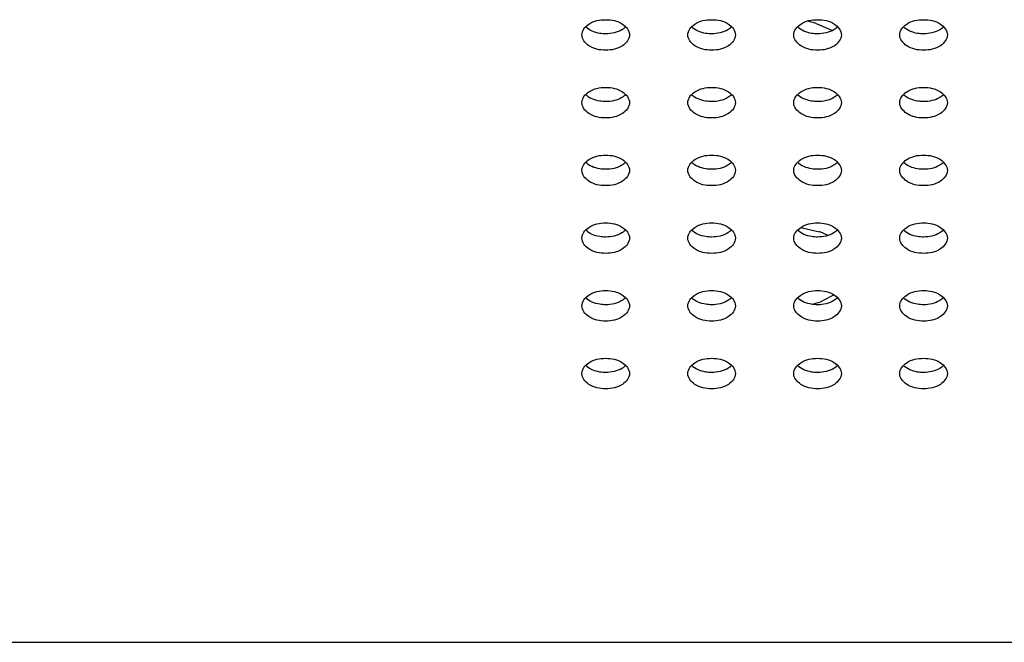
# Model space of a CAD drawing. Units: inches. Extents: x 0 to 22, y 0 to 17.
# Drawn here: x 10.9 to 11, y 5 to 5.1 of the extents above; entities that cross this region are included whole.
import ezdxf

# ---------------------------------------------------------------- set-up
doc = ezdxf.new("R2010")
doc.units = ezdxf.units.IN
doc.header["$LTSCALE"] = 1.21
doc.header["$MEASUREMENT"] = 0
doc.layers.add('3_ALL_AXES', color=7, linetype='CONTINUOUS')
doc.layers.add('7_ALL_FEATURES', color=7, linetype='CONTINUOUS')

msp = doc.modelspace()

# ---------------------------------------------------------------- linework, layer by layer
at = {"layer": '3_ALL_AXES', "color": 7, "linetype": 'Continuous'}
for p, q in [((10.9837190724, 5.1317814934), (10.9861067633, 5.13073019)), ((10.9813687004, 5.1014679751), (10.9841820705, 5.1008378984)), ((10.9863716467, 5.0914437784), (10.9846163835, 5.09054364))]:
    msp.add_line(p, q, dxfattribs=at)
for centre, radius, start, end in [((10.9801024898, 5.119948612), 0.0123733826, 73.9648394852, 79.3879507206), ((10.9802185043, 5.1203713708), 0.0119350272, 72.9442505937, 73.9395075457), ((10.9804104539, 5.0901500257), 0.0113338305, 68.2168257041, 70.56270064410002), ((10.9806322998, 5.0906931609), 0.010747153, 63.1979266836, 68.24055006559999), ((10.9803181155, 5.1013159298), 0.0115981609, 286.0275101593, 291.7525701797), ((10.9801548162, 5.101862387200001), 0.0121684653, 283.7809254022, 286.0561168614)]:
    msp.add_arc(centre, radius, start, end, dxfattribs=at)
for points, knots in [([(10.9488671847, 5.1300706568), (10.9488671847, 5.1307065903), (10.9500057445, 5.1320828426), (10.9515465734, 5.1323345701), (10.9524104918, 5.1323345701)], [0, 0, 0, 0, 0.4239975401, 1, 1, 1, 1]), ([(10.9524104918, 5.1323345701), (10.9532744101, 5.1323345701), (10.9548152391, 5.1320828426), (10.9559537989, 5.1307065903), (10.9559537989, 5.1300706568)], [0, 0, 0, 0, 0.5760024599, 1, 1, 1, 1]), ([(10.9646152162, 5.1300706568), (10.9646152162, 5.1307065903), (10.965753776, 5.1320828426), (10.9672946049, 5.1323345701), (10.9681585233, 5.1323345701)], [0, 0, 0, 0, 0.4239975401, 1, 1, 1, 1]), ([(10.9681585233, 5.1323345701), (10.9690224416, 5.1323345701), (10.9705632705, 5.1320828426), (10.9717018304, 5.1307065903), (10.9717018304, 5.1300706568)], [0, 0, 0, 0, 0.5760024599, 1, 1, 1, 1]), ([(10.9803632477, 5.1300706568), (10.9803632477, 5.1307065903), (10.9815018075, 5.1320828426), (10.9830426364, 5.1323345701), (10.9839065548, 5.1323345701)], [0, 0, 0, 0, 0.4239975401, 1, 1, 1, 1]), ([(10.9839065548, 5.1323345701), (10.9847704731, 5.1323345701), (10.986311302, 5.1320828426), (10.9874498619, 5.1307065903), (10.9874498619, 5.1300706568)], [0, 0, 0, 0, 0.5760024599, 1, 1, 1, 1]), ([(10.9961112792, 5.1300706568), (10.9961112792, 5.1307065903), (10.997249839, 5.1320828426), (10.9987906679, 5.1323345701), (10.9996545863, 5.1323345701)], [0, 0, 0, 0, 0.4239975401, 1, 1, 1, 1]), ([(10.9996545863, 5.1323345701), (11.0005185046, 5.1323345701), (11.0020593335, 5.1320828426), (11.0031978934, 5.1307065903), (11.0031978934, 5.1300706568)], [0, 0, 0, 0, 0.5760024599, 1, 1, 1, 1]), ([(10.9524104918, 5.1278067436), (10.9515465734, 5.1278067436), (10.9500057445, 5.1280584711), (10.9488671847, 5.1294347234), (10.9488671847, 5.1300706568)], [0, 0, 0, 0, 0.5760024599, 1, 1, 1, 1]), ([(10.9524104918, 5.1302296339), (10.9521160974, 5.1302296339), (10.9510556839, 5.1303126465), (10.9499675109, 5.1307292567), (10.9494207277, 5.1312785279)], [0, 0, 0, 0, 0.2752831898, 1, 1, 1, 1]), ([(10.9554002559, 5.1312785279), (10.9552321335, 5.1311096405), (10.9543655372, 5.1304617577), (10.9532437423, 5.1302296339), (10.9524104918, 5.1302296339)], [0, 0, 0, 0, 0.2223898827, 1, 1, 1, 1]), ([(10.9559537989, 5.1300706568), (10.9559537989, 5.1294347234), (10.9548152391, 5.1280584711), (10.9532744101, 5.1278067436), (10.9524104918, 5.1278067436)], [0, 0, 0, 0, 0.4239975401, 1, 1, 1, 1]), ([(10.9681585233, 5.1278067436), (10.9672946049, 5.1278067436), (10.965753776, 5.1280584711), (10.9646152162, 5.1294347234), (10.9646152162, 5.1300706568)], [0, 0, 0, 0, 0.5760024599, 1, 1, 1, 1]), ([(10.9681585233, 5.1302296339), (10.9678641289, 5.1302296339), (10.9668037154, 5.1303126465), (10.9657155424, 5.1307292567), (10.9651687591, 5.1312785279)], [0, 0, 0, 0, 0.2752831898, 1, 1, 1, 1]), ([(10.9711482874, 5.1312785279), (10.970980165, 5.1311096405), (10.9701135687, 5.1304617577), (10.9689917738, 5.1302296339), (10.9681585233, 5.1302296339)], [0, 0, 0, 0, 0.2223898827, 1, 1, 1, 1]), ([(10.9717018304, 5.1300706568), (10.9717018304, 5.1294347234), (10.9705632705, 5.1280584711), (10.9690224416, 5.1278067436), (10.9681585233, 5.1278067436)], [0, 0, 0, 0, 0.4239975401, 1, 1, 1, 1]), ([(10.9839065548, 5.1278067436), (10.9830426364, 5.1278067436), (10.9815018075, 5.1280584711), (10.9803632477, 5.1294347234), (10.9803632477, 5.1300706568)], [0, 0, 0, 0, 0.5760024599, 1, 1, 1, 1]), ([(10.9839065548, 5.1302296339), (10.9836121603, 5.1302296339), (10.9825517469, 5.1303126465), (10.9814635739, 5.1307292567), (10.9809167906, 5.1312785279)], [0, 0, 0, 0, 0.2752831898, 1, 1, 1, 1]), ([(10.9868963189, 5.1312785279), (10.9867281965, 5.1311096405), (10.9858616002, 5.1304617577), (10.9847398053, 5.1302296339), (10.9839065548, 5.1302296339)], [0, 0, 0, 0, 0.2223898827, 1, 1, 1, 1]), ([(10.9874498619, 5.1300706568), (10.9874498619, 5.1294347234), (10.986311302, 5.1280584711), (10.9847704731, 5.1278067436), (10.9839065548, 5.1278067436)], [0, 0, 0, 0, 0.4239975401, 1, 1, 1, 1]), ([(10.9996545863, 5.1278067436), (10.9987906679, 5.1278067436), (10.997249839, 5.1280584711), (10.9961112792, 5.1294347234), (10.9961112792, 5.1300706568)], [0, 0, 0, 0, 0.5760024599, 1, 1, 1, 1]), ([(10.9996545863, 5.1302296339), (10.9993601918, 5.1302296339), (10.9982997784, 5.1303126465), (10.9972116054, 5.1307292567), (10.9966648221, 5.1312785279)], [0, 0, 0, 0, 0.2752831898, 1, 1, 1, 1]), ([(11.0026443504, 5.1312785279), (11.002476228, 5.1311096405), (11.0016096317, 5.1304617577), (11.0004878368, 5.1302296339), (10.9996545863, 5.1302296339)], [0, 0, 0, 0, 0.2223898827, 1, 1, 1, 1]), ([(11.0031978934, 5.1300706568), (11.0031978934, 5.1294347234), (11.0020593335, 5.1280584711), (11.0005185046, 5.1278067436), (10.9996545863, 5.1278067436)], [0, 0, 0, 0, 0.4239975401, 1, 1, 1, 1]), ([(10.9488671847, 5.12000882), (10.9488671847, 5.120644753500001), (10.9500057445, 5.1220210058), (10.9515465734, 5.1222727333), (10.9524104918, 5.1222727333)], [0, 0, 0, 0, 0.4239975401, 1, 1, 1, 1]), ([(10.9524104918, 5.120167797), (10.9521160974, 5.120167797), (10.9510556839, 5.1202508097), (10.9499675109, 5.1206674199), (10.9494207277, 5.1212166911)], [0, 0, 0, 0, 0.2752831898, 1, 1, 1, 1]), ([(10.9524104918, 5.1222727333), (10.9532744101, 5.1222727333), (10.9548152391, 5.1220210058), (10.9559537989, 5.120644753500001), (10.9559537989, 5.12000882)], [0, 0, 0, 0, 0.5760024599, 1, 1, 1, 1]), ([(10.9554002559, 5.1212166911), (10.9552321335, 5.1210478037), (10.9543655372, 5.1203999209), (10.9532437423, 5.120167797), (10.9524104918, 5.120167797)], [0, 0, 0, 0, 0.2223898827, 1, 1, 1, 1]), ([(10.9646152162, 5.12000882), (10.9646152162, 5.120644753500001), (10.965753776, 5.1220210058), (10.9672946049, 5.1222727333), (10.9681585233, 5.1222727333)], [0, 0, 0, 0, 0.4239975401, 1, 1, 1, 1]), ([(10.9681585233, 5.120167797), (10.9678641289, 5.120167797), (10.9668037154, 5.1202508097), (10.9657155424, 5.1206674199), (10.9651687591, 5.1212166911)], [0, 0, 0, 0, 0.2752831898, 1, 1, 1, 1]), ([(10.9681585233, 5.1222727333), (10.9690224416, 5.1222727333), (10.9705632705, 5.1220210058), (10.9717018304, 5.120644753500001), (10.9717018304, 5.12000882)], [0, 0, 0, 0, 0.5760024599, 1, 1, 1, 1]), ([(10.9711482874, 5.1212166911), (10.970980165, 5.1210478037), (10.9701135687, 5.1203999209), (10.9689917738, 5.120167797), (10.9681585233, 5.120167797)], [0, 0, 0, 0, 0.2223898827, 1, 1, 1, 1]), ([(10.9803632477, 5.12000882), (10.9803632477, 5.120644753500001), (10.9815018075, 5.1220210058), (10.9830426364, 5.1222727333), (10.9839065548, 5.1222727333)], [0, 0, 0, 0, 0.4239975401, 1, 1, 1, 1]), ([(10.9839065548, 5.120167797), (10.9836121603, 5.120167797), (10.9825517469, 5.1202508097), (10.9814635739, 5.1206674199), (10.9809167906, 5.1212166911)], [0, 0, 0, 0, 0.2752831898, 1, 1, 1, 1]), ([(10.9839065548, 5.1222727333), (10.9847704731, 5.1222727333), (10.986311302, 5.1220210058), (10.9874498619, 5.120644753500001), (10.9874498619, 5.12000882)], [0, 0, 0, 0, 0.5760024599, 1, 1, 1, 1]), ([(10.9868963189, 5.1212166911), (10.9867281965, 5.1210478037), (10.9858616002, 5.1203999209), (10.9847398053, 5.120167797), (10.9839065548, 5.120167797)], [0, 0, 0, 0, 0.2223898827, 1, 1, 1, 1]), ([(10.9961112792, 5.12000882), (10.9961112792, 5.120644753500001), (10.997249839, 5.1220210058), (10.9987906679, 5.1222727333), (10.9996545863, 5.1222727333)], [0, 0, 0, 0, 0.4239975401, 1, 1, 1, 1]), ([(10.9996545863, 5.120167797), (10.9993601918, 5.120167797), (10.9982997784, 5.1202508097), (10.9972116054, 5.1206674199), (10.9966648221, 5.1212166911)], [0, 0, 0, 0, 0.2752831898, 1, 1, 1, 1]), ([(10.9996545863, 5.1222727333), (11.0005185046, 5.1222727333), (11.0020593335, 5.1220210058), (11.0031978934, 5.120644753500001), (11.0031978934, 5.12000882)], [0, 0, 0, 0, 0.5760024599, 1, 1, 1, 1]), ([(11.0026443504, 5.1212166911), (11.002476228, 5.1210478037), (11.0016096317, 5.1203999209), (11.0004878368, 5.120167797), (10.9996545863, 5.120167797)], [0, 0, 0, 0, 0.2223898827, 1, 1, 1, 1]), ([(10.9524104918, 5.1177449067), (10.9515465734, 5.1177449067), (10.9500057445, 5.1179966342), (10.9488671847, 5.1193728865), (10.9488671847, 5.12000882)], [0, 0, 0, 0, 0.5760024599, 1, 1, 1, 1]), ([(10.9559537989, 5.12000882), (10.9559537989, 5.1193728865), (10.9548152391, 5.1179966342), (10.9532744101, 5.1177449067), (10.9524104918, 5.1177449067)], [0, 0, 0, 0, 0.4239975401, 1, 1, 1, 1]), ([(10.9681585233, 5.1177449067), (10.9672946049, 5.1177449067), (10.965753776, 5.1179966342), (10.9646152162, 5.1193728865), (10.9646152162, 5.12000882)], [0, 0, 0, 0, 0.5760024599, 1, 1, 1, 1]), ([(10.9717018304, 5.12000882), (10.9717018304, 5.1193728865), (10.9705632705, 5.1179966342), (10.9690224416, 5.1177449067), (10.9681585233, 5.1177449067)], [0, 0, 0, 0, 0.4239975401, 1, 1, 1, 1]), ([(10.9839065548, 5.1177449067), (10.9830426364, 5.1177449067), (10.9815018075, 5.1179966342), (10.9803632477, 5.1193728865), (10.9803632477, 5.12000882)], [0, 0, 0, 0, 0.5760024599, 1, 1, 1, 1]), ([(10.9874498619, 5.12000882), (10.9874498619, 5.1193728865), (10.986311302, 5.1179966342), (10.9847704731, 5.1177449067), (10.9839065548, 5.1177449067)], [0, 0, 0, 0, 0.4239975401, 1, 1, 1, 1]), ([(10.9996545863, 5.1177449067), (10.9987906679, 5.1177449067), (10.997249839, 5.1179966342), (10.9961112792, 5.1193728865), (10.9961112792, 5.12000882)], [0, 0, 0, 0, 0.5760024599, 1, 1, 1, 1]), ([(11.0031978934, 5.12000882), (11.0031978934, 5.1193728865), (11.0020593335, 5.1179966342), (11.0005185046, 5.1177449067), (10.9996545863, 5.1177449067)], [0, 0, 0, 0, 0.4239975401, 1, 1, 1, 1]), ([(10.9488671847, 5.1099469832), (10.9488671847, 5.1105829167), (10.9500057445, 5.111959168999999), (10.9515465734, 5.1122108965), (10.9524104918, 5.1122108965)], [0, 0, 0, 0, 0.4239975401, 1, 1, 1, 1]), ([(10.9524104918, 5.110105960199999), (10.9521160974, 5.110105960199999), (10.9510556839, 5.110188972900001), (10.9499675109, 5.1106055831), (10.9494207277, 5.1111548543)], [0, 0, 0, 0, 0.2752831898, 1, 1, 1, 1]), ([(10.9524104918, 5.1122108965), (10.9532744101, 5.1122108965), (10.9548152391, 5.111959168999999), (10.9559537989, 5.1105829167), (10.9559537989, 5.1099469832)], [0, 0, 0, 0, 0.5760024599, 1, 1, 1, 1]), ([(10.9554002559, 5.1111548543), (10.9552321335, 5.1109859669), (10.9543655372, 5.1103380841), (10.9532437423, 5.110105960199999), (10.9524104918, 5.110105960199999)], [0, 0, 0, 0, 0.2223898827, 1, 1, 1, 1]), ([(10.9646152162, 5.1099469832), (10.9646152162, 5.1105829167), (10.965753776, 5.111959168999999), (10.9672946049, 5.1122108965), (10.9681585233, 5.1122108965)], [0, 0, 0, 0, 0.4239975401, 1, 1, 1, 1]), ([(10.9681585233, 5.110105960199999), (10.9678641289, 5.110105960199999), (10.9668037154, 5.110188972900001), (10.9657155424, 5.1106055831), (10.9651687591, 5.1111548543)], [0, 0, 0, 0, 0.2752831898, 1, 1, 1, 1]), ([(10.9681585233, 5.1122108965), (10.9690224416, 5.1122108965), (10.9705632705, 5.111959168999999), (10.9717018304, 5.1105829167), (10.9717018304, 5.1099469832)], [0, 0, 0, 0, 0.5760024599, 1, 1, 1, 1]), ([(10.9711482874, 5.1111548543), (10.970980165, 5.1109859669), (10.9701135687, 5.1103380841), (10.9689917738, 5.110105960199999), (10.9681585233, 5.110105960199999)], [0, 0, 0, 0, 0.2223898827, 1, 1, 1, 1]), ([(10.9803632477, 5.1099469832), (10.9803632477, 5.1105829167), (10.9815018075, 5.111959168999999), (10.9830426364, 5.1122108965), (10.9839065548, 5.1122108965)], [0, 0, 0, 0, 0.4239975401, 1, 1, 1, 1]), ([(10.9839065548, 5.110105960199999), (10.9836121603, 5.110105960199999), (10.9825517469, 5.110188972900001), (10.9814635739, 5.1106055831), (10.9809167906, 5.1111548543)], [0, 0, 0, 0, 0.2752831898, 1, 1, 1, 1]), ([(10.9839065548, 5.1122108965), (10.9847704731, 5.1122108965), (10.986311302, 5.111959168999999), (10.9874498619, 5.1105829167), (10.9874498619, 5.1099469832)], [0, 0, 0, 0, 0.5760024599, 1, 1, 1, 1]), ([(10.9868963189, 5.1111548543), (10.9867281965, 5.1109859669), (10.9858616002, 5.1103380841), (10.9847398053, 5.110105960199999), (10.9839065548, 5.110105960199999)], [0, 0, 0, 0, 0.2223898827, 1, 1, 1, 1]), ([(10.9961112792, 5.1099469832), (10.9961112792, 5.1105829167), (10.997249839, 5.111959168999999), (10.9987906679, 5.1122108965), (10.9996545863, 5.1122108965)], [0, 0, 0, 0, 0.4239975401, 1, 1, 1, 1]), ([(10.9996545863, 5.110105960199999), (10.9993601918, 5.110105960199999), (10.9982997784, 5.110188972900001), (10.9972116054, 5.1106055831), (10.9966648221, 5.1111548543)], [0, 0, 0, 0, 0.2752831898, 1, 1, 1, 1]), ([(10.9996545863, 5.1122108965), (11.0005185046, 5.1122108965), (11.0020593335, 5.111959168999999), (11.0031978934, 5.1105829167), (11.0031978934, 5.1099469832)], [0, 0, 0, 0, 0.5760024599, 1, 1, 1, 1]), ([(11.0026443504, 5.1111548543), (11.002476228, 5.1109859669), (11.0016096317, 5.1103380841), (11.0004878368, 5.110105960199999), (10.9996545863, 5.110105960199999)], [0, 0, 0, 0, 0.2223898827, 1, 1, 1, 1]), ([(10.9524104918, 5.1076830699), (10.9515465734, 5.1076830699), (10.9500057445, 5.1079347974), (10.9488671847, 5.1093110497), (10.9488671847, 5.1099469832)], [0, 0, 0, 0, 0.5760024599, 1, 1, 1, 1]), ([(10.9559537989, 5.1099469832), (10.9559537989, 5.1093110497), (10.9548152391, 5.1079347974), (10.9532744101, 5.1076830699), (10.9524104918, 5.1076830699)], [0, 0, 0, 0, 0.4239975401, 1, 1, 1, 1]), ([(10.9681585233, 5.1076830699), (10.9672946049, 5.1076830699), (10.965753776, 5.1079347974), (10.9646152162, 5.1093110497), (10.9646152162, 5.1099469832)], [0, 0, 0, 0, 0.5760024599, 1, 1, 1, 1]), ([(10.9717018304, 5.1099469832), (10.9717018304, 5.1093110497), (10.9705632705, 5.1079347974), (10.9690224416, 5.1076830699), (10.9681585233, 5.1076830699)], [0, 0, 0, 0, 0.4239975401, 1, 1, 1, 1]), ([(10.9839065548, 5.1076830699), (10.9830426364, 5.1076830699), (10.9815018075, 5.1079347974), (10.9803632477, 5.1093110497), (10.9803632477, 5.1099469832)], [0, 0, 0, 0, 0.5760024599, 1, 1, 1, 1]), ([(10.9874498619, 5.1099469832), (10.9874498619, 5.1093110497), (10.986311302, 5.1079347974), (10.9847704731, 5.1076830699), (10.9839065548, 5.1076830699)], [0, 0, 0, 0, 0.4239975401, 1, 1, 1, 1]), ([(10.9996545863, 5.1076830699), (10.9987906679, 5.1076830699), (10.997249839, 5.1079347974), (10.9961112792, 5.1093110497), (10.9961112792, 5.1099469832)], [0, 0, 0, 0, 0.5760024599, 1, 1, 1, 1]), ([(11.0031978934, 5.1099469832), (11.0031978934, 5.1093110497), (11.0020593335, 5.1079347974), (11.0005185046, 5.1076830699), (10.9996545863, 5.1076830699)], [0, 0, 0, 0, 0.4239975401, 1, 1, 1, 1]), ([(10.9488671847, 5.0998851464), (10.9488671847, 5.1005210799), (10.9500057445, 5.1018973322), (10.9515465734, 5.1021490597), (10.9524104918, 5.1021490597)], [0, 0, 0, 0, 0.4239975401, 1, 1, 1, 1]), ([(10.9524104918, 5.1021490597), (10.9532744101, 5.1021490597), (10.9548152391, 5.1018973322), (10.9559537989, 5.1005210799), (10.9559537989, 5.0998851464)], [0, 0, 0, 0, 0.5760024599, 1, 1, 1, 1]), ([(10.9646152162, 5.0998851464), (10.9646152162, 5.1005210799), (10.965753776, 5.1018973322), (10.9672946049, 5.1021490597), (10.9681585233, 5.1021490597)], [0, 0, 0, 0, 0.4239975401, 1, 1, 1, 1]), ([(10.9681585233, 5.1021490597), (10.9690224416, 5.1021490597), (10.9705632705, 5.1018973322), (10.9717018304, 5.1005210799), (10.9717018304, 5.0998851464)], [0, 0, 0, 0, 0.5760024599, 1, 1, 1, 1]), ([(10.9803632477, 5.0998851464), (10.9803632477, 5.1005210799), (10.9815018075, 5.1018973322), (10.9830426364, 5.1021490597), (10.9839065548, 5.1021490597)], [0, 0, 0, 0, 0.4239975401, 1, 1, 1, 1]), ([(10.9839065548, 5.1021490597), (10.9847704731, 5.1021490597), (10.986311302, 5.1018973322), (10.9874498619, 5.1005210799), (10.9874498619, 5.0998851464)], [0, 0, 0, 0, 0.5760024599, 1, 1, 1, 1]), ([(10.9961112792, 5.0998851464), (10.9961112792, 5.1005210799), (10.997249839, 5.1018973322), (10.9987906679, 5.1021490597), (10.9996545863, 5.1021490597)], [0, 0, 0, 0, 0.4239975401, 1, 1, 1, 1]), ([(10.9996545863, 5.1021490597), (11.0005185046, 5.1021490597), (11.0020593335, 5.1018973322), (11.0031978934, 5.1005210799), (11.0031978934, 5.0998851464)], [0, 0, 0, 0, 0.5760024599, 1, 1, 1, 1]), ([(10.9524104918, 5.1000441234), (10.9521160974, 5.1000441234), (10.9510556839, 5.1001271361), (10.9499675109, 5.1005437463), (10.9494207277, 5.1010930175)], [0, 0, 0, 0, 0.2752831898, 1, 1, 1, 1]), ([(10.9554002559, 5.1010930175), (10.9552321335, 5.10092413), (10.9543655372, 5.1002762472), (10.9532437423, 5.1000441234), (10.9524104918, 5.1000441234)], [0, 0, 0, 0, 0.2223898827, 1, 1, 1, 1]), ([(10.9681585233, 5.1000441234), (10.9678641289, 5.1000441234), (10.9668037154, 5.1001271361), (10.9657155424, 5.1005437463), (10.9651687591, 5.1010930175)], [0, 0, 0, 0, 0.2752831898, 1, 1, 1, 1]), ([(10.9711482874, 5.1010930175), (10.970980165, 5.10092413), (10.9701135687, 5.1002762472), (10.9689917738, 5.1000441234), (10.9681585233, 5.1000441234)], [0, 0, 0, 0, 0.2223898827, 1, 1, 1, 1]), ([(10.9839065548, 5.1000441234), (10.9836121603, 5.1000441234), (10.9825517469, 5.1001271361), (10.9814635739, 5.1005437463), (10.9809167906, 5.1010930175)], [0, 0, 0, 0, 0.2752831898, 1, 1, 1, 1]), ([(10.9868963189, 5.1010930175), (10.9867281965, 5.10092413), (10.9858616002, 5.1002762472), (10.9847398053, 5.1000441234), (10.9839065548, 5.1000441234)], [0, 0, 0, 0, 0.2223898827, 1, 1, 1, 1]), ([(10.9996545863, 5.1000441234), (10.9993601918, 5.1000441234), (10.9982997784, 5.1001271361), (10.9972116054, 5.1005437463), (10.9966648221, 5.1010930175)], [0, 0, 0, 0, 0.2752831898, 1, 1, 1, 1]), ([(11.0026443504, 5.1010930175), (11.002476228, 5.10092413), (11.0016096317, 5.1002762472), (11.0004878368, 5.1000441234), (10.9996545863, 5.1000441234)], [0, 0, 0, 0, 0.2223898827, 1, 1, 1, 1]), ([(10.9524104918, 5.0976212331), (10.9515465734, 5.0976212331), (10.9500057445, 5.0978729606), (10.9488671847, 5.0992492129), (10.9488671847, 5.0998851464)], [0, 0, 0, 0, 0.5760024599, 1, 1, 1, 1]), ([(10.9559537989, 5.0998851464), (10.9559537989, 5.0992492129), (10.9548152391, 5.0978729606), (10.9532744101, 5.0976212331), (10.9524104918, 5.0976212331)], [0, 0, 0, 0, 0.4239975401, 1, 1, 1, 1]), ([(10.9681585233, 5.0976212331), (10.9672946049, 5.0976212331), (10.965753776, 5.0978729606), (10.9646152162, 5.0992492129), (10.9646152162, 5.0998851464)], [0, 0, 0, 0, 0.5760024599, 1, 1, 1, 1]), ([(10.9717018304, 5.0998851464), (10.9717018304, 5.0992492129), (10.9705632705, 5.0978729606), (10.9690224416, 5.0976212331), (10.9681585233, 5.0976212331)], [0, 0, 0, 0, 0.4239975401, 1, 1, 1, 1]), ([(10.9839065548, 5.0976212331), (10.9830426364, 5.0976212331), (10.9815018075, 5.0978729606), (10.9803632477, 5.0992492129), (10.9803632477, 5.0998851464)], [0, 0, 0, 0, 0.5760024599, 1, 1, 1, 1]), ([(10.9874498619, 5.0998851464), (10.9874498619, 5.0992492129), (10.986311302, 5.0978729606), (10.9847704731, 5.0976212331), (10.9839065548, 5.0976212331)], [0, 0, 0, 0, 0.4239975401, 1, 1, 1, 1]), ([(10.9996545863, 5.0976212331), (10.9987906679, 5.0976212331), (10.997249839, 5.0978729606), (10.9961112792, 5.0992492129), (10.9961112792, 5.0998851464)], [0, 0, 0, 0, 0.5760024599, 1, 1, 1, 1]), ([(11.0031978934, 5.0998851464), (11.0031978934, 5.0992492129), (11.0020593335, 5.0978729606), (11.0005185046, 5.0976212331), (10.9996545863, 5.0976212331)], [0, 0, 0, 0, 0.4239975401, 1, 1, 1, 1]), ([(10.9488671847, 5.0898233096), (10.9488671847, 5.090459243), (10.9500057445, 5.0918354953), (10.9515465734, 5.0920872228), (10.9524104918, 5.0920872228)], [0, 0, 0, 0, 0.4239975401, 1, 1, 1, 1]), ([(10.9524104918, 5.0920872228), (10.9532744101, 5.0920872228), (10.9548152391, 5.0918354953), (10.9559537989, 5.090459243), (10.9559537989, 5.0898233096)], [0, 0, 0, 0, 0.5760024599, 1, 1, 1, 1]), ([(10.9646152162, 5.0898233096), (10.9646152162, 5.090459243), (10.965753776, 5.0918354953), (10.9672946049, 5.0920872228), (10.9681585233, 5.0920872228)], [0, 0, 0, 0, 0.4239975401, 1, 1, 1, 1]), ([(10.9681585233, 5.0920872228), (10.9690224416, 5.0920872228), (10.9705632705, 5.0918354953), (10.9717018304, 5.090459243), (10.9717018304, 5.0898233096)], [0, 0, 0, 0, 0.5760024599, 1, 1, 1, 1]), ([(10.9803632477, 5.0898233096), (10.9803632477, 5.090459243), (10.9815018075, 5.0918354953), (10.9830426364, 5.0920872228), (10.9839065548, 5.0920872228)], [0, 0, 0, 0, 0.4239975401, 1, 1, 1, 1]), ([(10.9839065548, 5.0920872228), (10.9847704731, 5.0920872228), (10.986311302, 5.0918354953), (10.9874498619, 5.090459243), (10.9874498619, 5.0898233096)], [0, 0, 0, 0, 0.5760024599, 1, 1, 1, 1]), ([(10.9961112792, 5.0898233096), (10.9961112792, 5.090459243), (10.997249839, 5.0918354953), (10.9987906679, 5.0920872228), (10.9996545863, 5.0920872228)], [0, 0, 0, 0, 0.4239975401, 1, 1, 1, 1]), ([(10.9996545863, 5.0920872228), (11.0005185046, 5.0920872228), (11.0020593335, 5.0918354953), (11.0031978934, 5.090459243), (11.0031978934, 5.0898233096)], [0, 0, 0, 0, 0.5760024599, 1, 1, 1, 1]), ([(10.9524104918, 5.089982286600001), (10.9521160974, 5.089982286600001), (10.9510556839, 5.0900652993), (10.9499675109, 5.0904819095), (10.9494207277, 5.0910311806)], [0, 0, 0, 0, 0.2752831898, 1, 1, 1, 1]), ([(10.9554002559, 5.0910311806), (10.9552321335, 5.0908622932), (10.9543655372, 5.0902144104), (10.9532437423, 5.089982286600001), (10.9524104918, 5.089982286600001)], [0, 0, 0, 0, 0.2223898827, 1, 1, 1, 1]), ([(10.9681585233, 5.089982286600001), (10.9678641289, 5.089982286600001), (10.9668037154, 5.0900652993), (10.9657155424, 5.0904819095), (10.9651687591, 5.0910311806)], [0, 0, 0, 0, 0.2752831898, 1, 1, 1, 1]), ([(10.9711482874, 5.0910311806), (10.970980165, 5.0908622932), (10.9701135687, 5.0902144104), (10.9689917738, 5.089982286600001), (10.9681585233, 5.089982286600001)], [0, 0, 0, 0, 0.2223898827, 1, 1, 1, 1]), ([(10.9839065548, 5.089982286600001), (10.9836121603, 5.089982286600001), (10.9825517469, 5.0900652993), (10.9814635739, 5.0904819095), (10.9809167906, 5.0910311806)], [0, 0, 0, 0, 0.2752831898, 1, 1, 1, 1]), ([(10.9868963189, 5.0910311806), (10.9867281965, 5.0908622932), (10.9858616002, 5.0902144104), (10.9847398053, 5.089982286600001), (10.9839065548, 5.089982286600001)], [0, 0, 0, 0, 0.2223898827, 1, 1, 1, 1]), ([(10.9996545863, 5.089982286600001), (10.9993601918, 5.089982286600001), (10.9982997784, 5.0900652993), (10.9972116054, 5.0904819095), (10.9966648221, 5.0910311806)], [0, 0, 0, 0, 0.2752831898, 1, 1, 1, 1]), ([(11.0026443504, 5.0910311806), (11.002476228, 5.0908622932), (11.0016096317, 5.0902144104), (11.0004878368, 5.089982286600001), (10.9996545863, 5.089982286600001)], [0, 0, 0, 0, 0.2223898827, 1, 1, 1, 1]), ([(10.9524104918, 5.0875593963), (10.9515465734, 5.0875593963), (10.9500057445, 5.0878111238), (10.9488671847, 5.0891873761), (10.9488671847, 5.0898233096)], [0, 0, 0, 0, 0.5760024599, 1, 1, 1, 1]), ([(10.9559537989, 5.0898233096), (10.9559537989, 5.0891873761), (10.9548152391, 5.0878111238), (10.9532744101, 5.0875593963), (10.9524104918, 5.0875593963)], [0, 0, 0, 0, 0.4239975401, 1, 1, 1, 1]), ([(10.9681585233, 5.0875593963), (10.9672946049, 5.0875593963), (10.965753776, 5.0878111238), (10.9646152162, 5.0891873761), (10.9646152162, 5.0898233096)], [0, 0, 0, 0, 0.5760024599, 1, 1, 1, 1]), ([(10.9717018304, 5.0898233096), (10.9717018304, 5.0891873761), (10.9705632705, 5.0878111238), (10.9690224416, 5.0875593963), (10.9681585233, 5.0875593963)], [0, 0, 0, 0, 0.4239975401, 1, 1, 1, 1]), ([(10.9839065548, 5.0875593963), (10.9830426364, 5.0875593963), (10.9815018075, 5.0878111238), (10.9803632477, 5.0891873761), (10.9803632477, 5.0898233096)], [0, 0, 0, 0, 0.5760024599, 1, 1, 1, 1]), ([(10.9874498619, 5.0898233096), (10.9874498619, 5.0891873761), (10.986311302, 5.0878111238), (10.9847704731, 5.0875593963), (10.9839065548, 5.0875593963)], [0, 0, 0, 0, 0.4239975401, 1, 1, 1, 1]), ([(10.9996545863, 5.0875593963), (10.9987906679, 5.0875593963), (10.997249839, 5.0878111238), (10.9961112792, 5.0891873761), (10.9961112792, 5.0898233096)], [0, 0, 0, 0, 0.5760024599, 1, 1, 1, 1]), ([(11.0031978934, 5.0898233096), (11.0031978934, 5.0891873761), (11.0020593335, 5.0878111238), (11.0005185046, 5.0875593963), (10.9996545863, 5.0875593963)], [0, 0, 0, 0, 0.4239975401, 1, 1, 1, 1]), ([(10.9488671847, 5.0797614727), (10.9488671847, 5.0803974062), (10.9500057445, 5.0817736585), (10.9515465734, 5.082025386000001), (10.9524104918, 5.082025386000001)], [0, 0, 0, 0, 0.4239975401, 1, 1, 1, 1]), ([(10.9524104918, 5.082025386000001), (10.9532744101, 5.082025386000001), (10.9548152391, 5.0817736585), (10.9559537989, 5.0803974062), (10.9559537989, 5.0797614727)], [0, 0, 0, 0, 0.5760024599, 1, 1, 1, 1]), ([(10.9646152162, 5.0797614727), (10.9646152162, 5.0803974062), (10.965753776, 5.0817736585), (10.9672946049, 5.082025386000001), (10.9681585233, 5.082025386000001)], [0, 0, 0, 0, 0.4239975401, 1, 1, 1, 1]), ([(10.9681585233, 5.082025386000001), (10.9690224416, 5.082025386000001), (10.9705632705, 5.0817736585), (10.9717018304, 5.0803974062), (10.9717018304, 5.0797614727)], [0, 0, 0, 0, 0.5760024599, 1, 1, 1, 1]), ([(10.9803632477, 5.0797614727), (10.9803632477, 5.0803974062), (10.9815018075, 5.0817736585), (10.9830426364, 5.082025386000001), (10.9839065548, 5.082025386000001)], [0, 0, 0, 0, 0.4239975401, 1, 1, 1, 1]), ([(10.9839065548, 5.082025386000001), (10.9847704731, 5.082025386000001), (10.986311302, 5.0817736585), (10.9874498619, 5.0803974062), (10.9874498619, 5.0797614727)], [0, 0, 0, 0, 0.5760024599, 1, 1, 1, 1]), ([(10.9961112792, 5.0797614727), (10.9961112792, 5.0803974062), (10.997249839, 5.0817736585), (10.9987906679, 5.082025386000001), (10.9996545863, 5.082025386000001)], [0, 0, 0, 0, 0.4239975401, 1, 1, 1, 1]), ([(10.9996545863, 5.082025386000001), (11.0005185046, 5.082025386000001), (11.0020593335, 5.0817736585), (11.0031978934, 5.0803974062), (11.0031978934, 5.0797614727)], [0, 0, 0, 0, 0.5760024599, 1, 1, 1, 1]), ([(10.9524104918, 5.0799204498), (10.9521160974, 5.0799204498), (10.9510556839, 5.0800034624), (10.9499675109, 5.0804200726), (10.9494207277, 5.0809693438)], [0, 0, 0, 0, 0.2752831898, 1, 1, 1, 1]), ([(10.9554002559, 5.0809693438), (10.9552321335, 5.0808004564), (10.9543655372, 5.0801525736), (10.9532437423, 5.0799204498), (10.9524104918, 5.0799204498)], [0, 0, 0, 0, 0.2223898827, 1, 1, 1, 1]), ([(10.9681585233, 5.0799204498), (10.9678641289, 5.0799204498), (10.9668037154, 5.0800034624), (10.9657155424, 5.0804200726), (10.9651687591, 5.0809693438)], [0, 0, 0, 0, 0.2752831898, 1, 1, 1, 1]), ([(10.9711482874, 5.0809693438), (10.970980165, 5.0808004564), (10.9701135687, 5.0801525736), (10.9689917738, 5.0799204498), (10.9681585233, 5.0799204498)], [0, 0, 0, 0, 0.2223898827, 1, 1, 1, 1]), ([(10.9839065548, 5.0799204498), (10.9836121603, 5.0799204498), (10.9825517469, 5.0800034624), (10.9814635739, 5.0804200726), (10.9809167906, 5.0809693438)], [0, 0, 0, 0, 0.2752831898, 1, 1, 1, 1]), ([(10.9868963189, 5.0809693438), (10.9867281965, 5.0808004564), (10.9858616002, 5.0801525736), (10.9847398053, 5.0799204498), (10.9839065548, 5.0799204498)], [0, 0, 0, 0, 0.2223898827, 1, 1, 1, 1]), ([(10.9996545863, 5.0799204498), (10.9993601918, 5.0799204498), (10.9982997784, 5.0800034624), (10.9972116054, 5.0804200726), (10.9966648221, 5.0809693438)], [0, 0, 0, 0, 0.2752831898, 1, 1, 1, 1]), ([(11.0026443504, 5.0809693438), (11.002476228, 5.0808004564), (11.0016096317, 5.0801525736), (11.0004878368, 5.0799204498), (10.9996545863, 5.0799204498)], [0, 0, 0, 0, 0.2223898827, 1, 1, 1, 1]), ([(10.9524104918, 5.0774975595), (10.9515465734, 5.0774975595), (10.9500057445, 5.077749287), (10.9488671847, 5.0791255393), (10.9488671847, 5.0797614727)], [0, 0, 0, 0, 0.5760024599, 1, 1, 1, 1]), ([(10.9559537989, 5.0797614727), (10.9559537989, 5.0791255393), (10.9548152391, 5.077749287), (10.9532744101, 5.0774975595), (10.9524104918, 5.0774975595)], [0, 0, 0, 0, 0.4239975401, 1, 1, 1, 1]), ([(10.9681585233, 5.0774975595), (10.9672946049, 5.0774975595), (10.965753776, 5.077749287), (10.9646152162, 5.0791255393), (10.9646152162, 5.0797614727)], [0, 0, 0, 0, 0.5760024599, 1, 1, 1, 1]), ([(10.9717018304, 5.0797614727), (10.9717018304, 5.0791255393), (10.9705632705, 5.077749287), (10.9690224416, 5.0774975595), (10.9681585233, 5.0774975595)], [0, 0, 0, 0, 0.4239975401, 1, 1, 1, 1]), ([(10.9839065548, 5.0774975595), (10.9830426364, 5.0774975595), (10.9815018075, 5.077749287), (10.9803632477, 5.0791255393), (10.9803632477, 5.0797614727)], [0, 0, 0, 0, 0.5760024599, 1, 1, 1, 1]), ([(10.9874498619, 5.0797614727), (10.9874498619, 5.0791255393), (10.986311302, 5.077749287), (10.9847704731, 5.0774975595), (10.9839065548, 5.0774975595)], [0, 0, 0, 0, 0.4239975401, 1, 1, 1, 1]), ([(10.9996545863, 5.0774975595), (10.9987906679, 5.0774975595), (10.997249839, 5.077749287), (10.9961112792, 5.0791255393), (10.9961112792, 5.0797614727)], [0, 0, 0, 0, 0.5760024599, 1, 1, 1, 1]), ([(11.0031978934, 5.0797614727), (11.0031978934, 5.0791255393), (11.0020593335, 5.077749287), (11.0005185046, 5.0774975595), (10.9996545863, 5.0774975595)], [0, 0, 0, 0, 0.4239975401, 1, 1, 1, 1])]:
    msp.add_open_spline(points, degree=3, knots=knots, dxfattribs=at)
at = {"layer": '7_ALL_FEATURES', "color": 7, "linetype": 'Continuous'}
msp.add_line((5.6823317516, 5.0398347084), (11.3563474997, 5.0398347084), dxfattribs=at)

doc.saveas('drawing.dxf')
